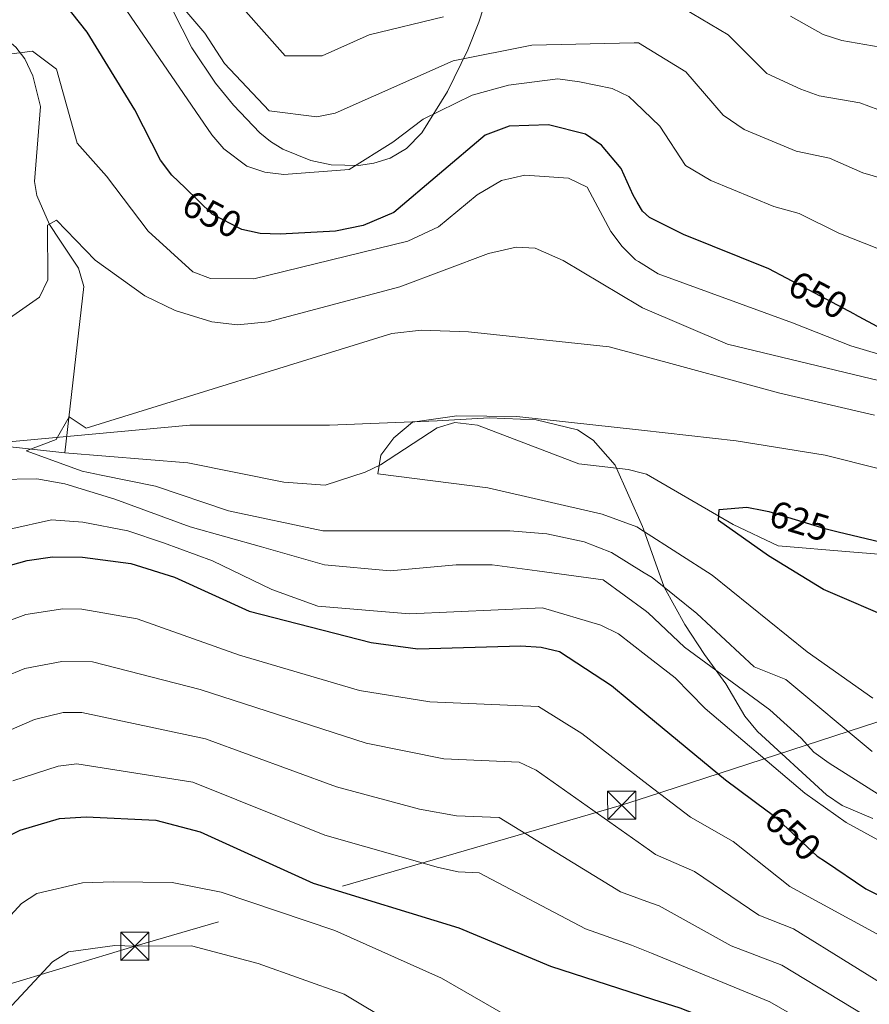
# Model space of a CAD drawing. Units: metres. Extents: x 627615 to 634512, y 4743496 to 4748252.
# Drawn here: x 630903 to 631130, y 4745384 to 4745646 of the extents above; entities that cross this region are included whole.
import ezdxf
from ezdxf.enums import TextEntityAlignment as Align

# ---------------------------------------------------------------- set-up
doc = ezdxf.new("R2010")
doc.units = ezdxf.units.M
doc.header["$MEASUREMENT"] = 0
for name, pattern in [('DGN Style 3', [120.58494000000002, 86.13210000000001, -34.45284]), ('DGN Style 5', [60.29247, 25.83963, -34.45284]), ('DGN Style 7', [172.26420000000002, 77.51889000000001, -34.45284, 25.83963, -34.45284])]:
    doc.linetypes.add(name, pattern=pattern)
for name, color, linetype, lineweight in [('Nivel 11', 7, 'Continuous', 0), ('Nivel 22', 7, 'Continuous', 0), ('Nivel 32', 7, 'Continuous', 0), ('Nivel 35', 7, 'Continuous', 0), ('Nivel 4', 7, 'Continuous', 0), ('Nivel 41', 7, 'Continuous', 0), ('Nivel 5', 7, 'Continuous', 0), ('Nivel 57', 7, 'Continuous', 0), ('Nivel 61', 7, 'Continuous', 0)]:
    doc.layers.add(name, color=color, linetype=linetype, lineweight=lineweight)
doc.styles.add('Style-Helvetica-Narrow-Oblique', font='txt')

# ---------------------------------------------------------------- blocks, each defined once
blk = doc.blocks.new('5TME')
at = {"layer": 'Nivel 32', "color": 7, "linetype": 'Continuous', "lineweight": 0}
for p, q in [((-37.49965077638626, 37.49965074658394), (37.49965074658394, -37.49965077638626)), ((37.19965353608131, 37.69964888691902), (-37.19965356588364, -37.89964705705643))]:
    blk.add_line(p, q, dxfattribs=at)
at = {"layer": 'Nivel 32', "color": 7, "linetype": 'Continuous', "lineweight": 0, "flags": 128}
blk.add_lwpolyline([(-37.49965077638626, -37.49965077638626), (37.49965074658394, -37.49965077638626), (37.49965074658394, 37.49965074658394), (-37.49965077638626, 37.49965074658394), (-37.19965356588364, -37.89964705705643)], dxfattribs=at)

msp = doc.modelspace()

# ---------------------------------------------------------------- linework, layer by layer
at = {"layer": 'Nivel 11', "color": 142, "linetype": 'DGN Style 3', "lineweight": 13}
for points in [[(630891.3299999982, 4745649.25, 645.01), (630894.2399999984, 4745645.380000001, 644.46), (630901.9699999988, 4745638.880000001, 643.39), (630904.3599999994, 4745635.83, 642.98), (630906.5, 4745631.24, 642.45), (630908.4800000004, 4745623.08, 641.5500000000001), (630906.9400000013, 4745603.09, 639.91), (630907.5599999987, 4745599.380000001, 639.59), (630910.9499999993, 4745591.65, 638.57), (630913.6799999997, 4745587.390000001, 637.48), (630918.6999999993, 4745579.949999999, 637.08), (630920.0799999982, 4745575.109999999, 637.09), (630915.0300000012, 4745530.74, 633.41)], [(631069.1000000015, 4745525.27, 624.98), (631065.3399999999, 4745526.25, 625.1), (631052.1600000001, 4745527.73, 625.14), (631025.120000001, 4745538.07, 625.21), (631019.0199999996, 4745538.84, 625.6800000000001), (631014.3900000006, 4745537.35, 626.77), (630999.1999999993, 4745527.5, 629.01), (630995.1799999997, 4745525.529999999, 631.45), (630984.5, 4745522.119999999, 631.65), (630973.4100000001, 4745522.9, 631.65), (630947.8500000015, 4745528.029999999, 632.0600000000001), (630915.0300000012, 4745530.74, 633.41)], [(630915.0300000012, 4745530.74, 633.41), (630896, 4745532.76, 635.25), (630889.2600000016, 4745533.880000001, 635.3100000000001), (630884.3099999987, 4745533.82, 635.8000000000001), (630882.4299999997, 4745533.109999999, 635.99), (630878.5599999987, 4745529.92, 636.42), (630868.879999999, 4745518.619999999, 636.74), (630864.379999999, 4745518.029999999, 636.87), (630852.6499999985, 4745519.619999999, 637.01), (630841.0300000012, 4745516.51, 637.94), (630821.3599999994, 4745501.540000001, 638.5), (630816.2100000009, 4745499.859999999, 638.5500000000001), (630797.0300000012, 4745501.449999999, 640.47), (630793.879999999, 4745501.040000001, 640.47)], [(631069.1000000015, 4745525.27, 624.98), (631070.1799999997, 4745524.99, 624.94), (631093.2800000012, 4745511.59, 624.94), (631105.3599999994, 4745505.9, 624.94), (631124.4800000004, 4745504.300000001, 624.6), (631136.5399999991, 4745503.310000001, 623.08)]]:
    msp.add_polyline3d(points, dxfattribs=at)
at = {"layer": 'Nivel 22', "color": 30, "linetype": 'DGN Style 5', "lineweight": 30, "flags": 128}
for points, elevation in [([(630964.2899999991, 4745589.82), (630962.2399999984, 4745590.25), (630954.3099999987, 4745594.33), (630947.1000000015, 4745601.35)], 650), ([(631125.6600000001, 4745567.68), (631107.5100000016, 4745577.33)], 650), ([(631101.4800000004, 4745515.290000001), (631102.8099999987, 4745515.040000001), (631117.75, 4745510.5), (631121.2899999991, 4745509.66)], 625), ([(631102.4200000018, 4745435.220000001), (631103.9600000009, 4745434.08), (631115.7600000016, 4745423.17), (631117.9299999997, 4745421.699999999)], 650)]:
    msp.add_lwpolyline(points, dxfattribs=dict(at, elevation=elevation))
at = {"layer": 'Nivel 32', "color": 6, "linetype": 'DGN Style 7', "lineweight": 0}
for points in [[(631070.7399999984, 4745439.050000001, 655.89), (631217.870000001, 4745486.99, 623.26), (631413.6999999993, 4745542.17, 642.25), (631587.5700000003, 4745597.460000001, 613.94), (631677.6499999985, 4745626.640000001, 620.8100000000001), (631794.4100000001, 4745657.9, 639.12), (632005.379999999, 4745719.25, 636.86), (632176, 4745770.67, 637.86), (632266.0799999982, 4745798.18, 656.94), (632528.0500000007, 4745877.029999999, 650.78), (632535.4400000013, 4745901.83, 650.88)], [(631070.7399999984, 4745439.050000001, 655.89), (631063.5700000003, 4745436.720000001, 658.04), (630933.6999999993, 4745399.109999999, 685), (630750.3900000006, 4745343.92, 702.96), (630599.120000001, 4745302.540000001, 674.73), (630424.5599999987, 4745245.35, 710.33), (630289.8500000015, 4745204.800000001, 748.3000000000001), (630191.2100000009, 4745141.32, 734.07), (630026.7100000009, 4745034.9, 686.46), (629920.370000001, 4744970.550000001, 679.8100000000001)]]:
    msp.add_polyline3d(points, dxfattribs=at)
at = {"layer": 'Nivel 35', "color": 92, "linetype": 'DGN Style 3', "lineweight": 0}
for points in [[(631026.7399999984, 4745649.41, 665), (631025.5, 4745645.560000001, 662.14), (631022.5700000003, 4745638.17, 660.99), (631017.129999999, 4745627.119999999, 659.83), (631010.2800000012, 4745616.09, 659.45), (631006.1999999993, 4745611.84, 659.48), (631001.7800000012, 4745609.310000001, 659.52), (630997.4400000013, 4745607.939999999, 659.5600000000001), (630993.3999999985, 4745607.35, 659.6), (630986.0899999999, 4745607.560000001, 659.6800000000001), (630980.6600000001, 4745608.67, 659.75), (630973.1400000006, 4745611.689999999, 659.85), (630969.8599999994, 4745613.73, 659.91), (630967.0100000016, 4745616.09, 659.96), (630960.0300000012, 4745623.43, 660.12), (630955.25, 4745629.300000001, 660.24), (630948.9200000018, 4745638.710000001, 660.45), (630943.7199999988, 4745648.859999999, 660.73)], [(631069.379999999, 4745510.32, 629.28), (631069.120000001, 4745511.040000001, 629.21), (631061.8500000015, 4745527.41, 628.02), (631055.9800000004, 4745534.050000001, 627.87), (631051.8099999987, 4745536.810000001, 627.92), (631040.8000000007, 4745539.5, 628.33), (631028.2100000009, 4745540.02, 629.49), (631014.3200000003, 4745539.25, 631.72), (630985.620000001, 4745538.130000001, 632.0600000000001), (630948.3200000003, 4745538.060000001, 634.4300000000001), (630889.9200000018, 4745532.75, 635.72)], [(631069.379999999, 4745510.32, 629.28), (631074.879999999, 4745494.92, 630.77), (631080.3999999985, 4745484.92, 636.6), (631085.6400000006, 4745476.93, 638.64), (631091.3200000003, 4745469.1, 639.9300000000001), (631096.3999999985, 4745460.48, 639.98), (631099.8399999999, 4745456.34, 640.08), (631118.2600000016, 4745439.470000001, 640.27), (631122.4299999997, 4745436.689999999, 640.2), (631130.5899999999, 4745433.15, 639.54)]]:
    msp.add_polyline3d(points, dxfattribs=at)
at = {"layer": 'Nivel 4', "color": 30, "linetype": 'Continuous', "lineweight": 30, "flags": 128}
for points, elevation in [([(631125.6600000001, 4745567.68), (631132.7699999996, 4745563.9), (631153.6400000006, 4745555.779999999), (631188.8200000003, 4745555.970000001), (631219.2600000016, 4745550.92), (631232.9100000001, 4745552.050000001), (631275.4299999997, 4745558.630000001), (631315.629999999, 4745563.550000001), (631322.5100000016, 4745565.060000001), (631329.0799999982, 4745569.390000001), (631339.870000001, 4745583.17), (631343.3500000015, 4745584.779999999), (631347.8900000006, 4745584.609999999), (631353.0300000012, 4745582.5), (631367.4299999997, 4745571.699999999), (631381.7699999996, 4745558.119999999), (631385.7699999996, 4745556.92), (631388.8900000006, 4745558.02), (631389.3200000003, 4745560.880000001), (631387.5, 4745564.27), (631370.9699999988, 4745582.210000001), (631365.2399999984, 4745590.810000001), (631345.5300000012, 4745614.32), (631314.2399999984, 4745655.689999999)], 650), ([(630947.1000000015, 4745601.35), (630943.5700000003, 4745604.800000001), (630940.5700000003, 4745608.810000001), (630933.6900000013, 4745622.199999999), (630920.9899999984, 4745642.9), (630912.4299999997, 4745653.779999999)], 650), ([(631067.7199999988, 4745597.6), (631066.620000001, 4745599.449999999), (631063.4699999988, 4745606.550000001), (631058.2199999988, 4745612.77), (631053.9299999997, 4745615.720000001), (631044.0899999999, 4745618.23), (631033.5799999982, 4745617.84), (631027.1499999985, 4745615.48), (631002.7899999991, 4745594.83), (630994.5899999999, 4745591.34), (630987.2100000009, 4745589.810000001), (630972.4200000018, 4745589.040000001), (630967.120000001, 4745589.23), (630964.2899999991, 4745589.82)], 650), ([(631107.5100000016, 4745577.33), (631102.8200000003, 4745579.82), (631080.0399999991, 4745588.939999999), (631070.9800000004, 4745593.51), (631069.1700000018, 4745595.15), (631067.7199999988, 4745597.6)], 650), ([(631136.9200000018, 4745485.939999999), (631117.379999999, 4745494.300000001), (631102.7199999988, 4745503.27), (631089.3999999985, 4745512.68), (631089.620000001, 4745515.6), (631096.9400000013, 4745516.18), (631101.4800000004, 4745515.290000001)], 625), ([(631121.2899999991, 4745509.66), (631142.2600000016, 4745504.699999999)], 625), ([(630893.7899999991, 4745498.859999999), (630904.9299999997, 4745502), (630911.6999999993, 4745502.960000001), (630919.7300000004, 4745502.9), (630932.5899999999, 4745501.16), (630944.2899999991, 4745497.59), (630964.1900000013, 4745488.51), (630996.75, 4745480.15), (631009.1999999993, 4745478.470000001), (631036.629999999, 4745479.220000001), (631042.1099999994, 4745478.880000001), (631047.0100000016, 4745477.689999999), (631060.870000001, 4745468.65), (631070.3200000003, 4745460.82)], 650), ([(631070.3200000003, 4745460.82), (631091.2800000012, 4745443.470000001), (631102.4200000018, 4745435.220000001)], 650), ([(630895.0599999987, 4745426.09), (630903.0700000003, 4745430.029999999), (630913.6099999994, 4745433.17), (630920.7100000009, 4745433.619999999), (630939.25, 4745432.720000001), (630951.1099999994, 4745429.630000001), (630981.2899999991, 4745415.890000001), (631020.129999999, 4745403.99), (631044.5899999999, 4745393.77), (631071.7699999996, 4745385.02)], 675), ([(631117.9299999997, 4745421.699999999), (631128.7399999984, 4745414.4), (631137.8399999999, 4745409.84)], 650), ([(631071.7699999996, 4745385.02), (631079.0599999987, 4745382.67), (631099.129999999, 4745374.9)], 675)]:
    msp.add_lwpolyline(points, dxfattribs=dict(at, elevation=elevation))
at = {"layer": 'Nivel 5', "color": 30, "linetype": 'Continuous', "lineweight": 0, "flags": 128}
for points, elevation in [([(631066.9100000001, 4745640.029999999), (631068.0899999999, 4745640.050000001), (631080.7300000004, 4745632.369999999), (631090.620000001, 4745620.75), (631096.2899999991, 4745616.949999999), (631110.1000000015, 4745611.199999999), (631119, 4745609.310000001), (631127.9200000018, 4745605.369999999), (631163.9899999984, 4745594.91), (631174.0700000003, 4745580.210000001), (631178.3399999999, 4745577.6), (631185.6499999985, 4745577.17), (631195.7699999996, 4745580.33), (631222.5, 4745594.720000001), (631255.370000001, 4745608.290000001), (631284.7199999988, 4745617.040000001), (631303.4800000004, 4745619.949999999), (631309.379999999, 4745622.040000001), (631313.0799999982, 4745625.51), (631313.3099999987, 4745626.029999999), (631312.8099999987, 4745628.08), (631302.4299999997, 4745641.16), (631287.8299999982, 4745665.040000001)], 660), ([(631067.2100000009, 4745624.15), (631065.5199999996, 4745625.779999999), (631061.0100000016, 4745627.890000001), (631052.2800000012, 4745629.67), (631046.5700000003, 4745630.48), (631033.3599999994, 4745628.779999999), (631023.7199999988, 4745626.109999999), (631010.6000000015, 4745619.710000001), (631002.5399999991, 4745613.550000001), (630990.870000001, 4745606.300000001), (630973.4299999997, 4745604.98), (630968.3399999999, 4745605.59), (630963.6000000015, 4745607.16), (630957.4699999988, 4745611.77), (630954.1900000013, 4745615.49), (630923.0300000012, 4745661.119999999)], 655), ([(631066.9100000001, 4745640.029999999), (631039.629999999, 4745639.43), (631018.629999999, 4745635.23), (630987.1400000006, 4745621.26), (630982.2199999988, 4745620.310000001), (630969.5, 4745621.960000001), (630957.6000000015, 4745634.57), (630952.379999999, 4745642.65), (630941.5599999987, 4745655.300000001)], 660), ([(631075.1700000018, 4745652.220000001), (631091.9899999984, 4745642.18), (631102.3099999987, 4745631.84), (631111.3900000006, 4745627.73), (631116.2699999996, 4745625.890000001), (631127.1000000015, 4745624.050000001), (631134.3299999982, 4745621.41), (631152.1099999994, 4745618.130000001), (631166.0799999982, 4745614.460000001), (631182.8200000003, 4745612.869999999), (631195.9600000009, 4745614.92), (631239.8299999982, 4745631.5), (631251.2699999996, 4745634.310000001), (631268.620000001, 4745635.82), (631274.5, 4745637.76), (631279.4400000013, 4745641.119999999), (631282, 4745645.449999999), (631281.5899999999, 4745650.800000001)], 665), ([(631108.5899999999, 4745647.140000001), (631117.3000000007, 4745642.300000001), (631122.3299999982, 4745640.65), (631140.7399999984, 4745637.449999999), (631162.7600000016, 4745635.619999999), (631168.1700000018, 4745634.01), (631188.1900000013, 4745638.23), (631220.3399999999, 4745650.23)], 670), ([(631016.0599999987, 4745647.01), (630996.2300000004, 4745642.23), (630983.629999999, 4745636.630000001), (630973.8299999982, 4745636.630000001), (630962.629999999, 4745649.23)], 665), ([(631068.0199999996, 4745581.73), (631067.2899999991, 4745582.189999999), (631063.7300000004, 4745585.699999999), (631060.6999999993, 4745589.76), (631054.370000001, 4745601.59), (631049.370000001, 4745603.98), (631037.6999999993, 4745604.75), (631031.5500000007, 4745603.32), (631025.0300000012, 4745599.51), (631014.7300000004, 4745590.960000001), (631006.5100000016, 4745587.15), (630965.4200000018, 4745577.15), (630953.8999999985, 4745577.23), (630949.1600000001, 4745578.949999999), (630937.2100000009, 4745589.790000001), (630926.1000000015, 4745604.460000001), (630918.3000000007, 4745613.32), (630912.7800000012, 4745633.08), (630906.379999999, 4745637.880000001), (630900.1799999997, 4745637.029999999)], 645), ([(631067.2100000009, 4745624.15), (631073.7899999991, 4745617.85), (631080.5599999987, 4745607.380000001), (631087.3299999982, 4745603.34), (631104.1400000006, 4745596.439999999), (631110.9100000001, 4745594.560000001), (631121.5199999996, 4745589.33), (631148.5399999991, 4745578.609999999)], 655), ([(631068.25, 4745569.880000001), (631047.9200000018, 4745582.01), (631040.4600000009, 4745585.26), (631035.4499999993, 4745585.529999999), (631028.0700000003, 4745583.880000001), (631004.4200000018, 4745574.960000001), (630969.2199999988, 4745565.689999999), (630961.120000001, 4745564.890000001), (630954.1999999993, 4745565.66), (630944.4600000009, 4745568.699999999), (630936.3399999999, 4745572.560000001), (630923.0599999987, 4745582.1), (630912.7600000016, 4745592.74), (630910.3999999985, 4745591.460000001), (630910.4400000013, 4745576.82), (630908.2399999984, 4745572.27), (630893.9299999997, 4745562.290000001)], 640), ([(631139.6799999997, 4745554.77), (631124.6799999997, 4745559.27), (631109.1600000001, 4745565.369999999), (631073.2800000012, 4745578.49), (631068.0199999996, 4745581.73)], 645), ([(631068.25, 4745569.880000001), (631069.120000001, 4745569.359999999), (631091.7699999996, 4745559.720000001), (631166.0399999991, 4745541.810000001)], 640), ([(631068.5, 4745556.74), (631060.2100000009, 4745558.98), (631022.6999999993, 4745562.970000001), (631010.1400000006, 4745563.470000001), (631002.2100000009, 4745562.51), (630920.6700000018, 4745537.279999999), (630916.1700000018, 4745540.279999999), (630912.6700000018, 4745534.279999999), (630904.6700000018, 4745531.279999999), (630919.6700000018, 4745525.779999999), (630924.6700000018, 4745524.779999999), (630939.1700000018, 4745521.779999999), (630958.6700000018, 4745515.279999999), (630983.879999999, 4745509.859999999), (631033.7199999988, 4745509.890000001), (631043.620000001, 4745509.09), (631053.5799999982, 4745506.99), (631060.8200000003, 4745504.109999999), (631069.6000000015, 4745498.74)], 635), ([(631068.5, 4745556.74), (631105.8000000007, 4745546.619999999), (631131.0199999996, 4745540.75)], 635), ([(631068.879999999, 4745536.74), (631035.5599999987, 4745540.43), (631019.5599999987, 4745540.550000001), (631007.7699999996, 4745538.880000001), (631002.8000000007, 4745534.710000001), (630999.3399999999, 4745530.050000001), (630998.5, 4745525.09), (631027.879999999, 4745521.380000001), (631058.3399999999, 4745514.359999999), (631067.6099999994, 4745510.970000001), (631069.3900000006, 4745509.83)], 630), ([(631068.879999999, 4745536.74), (631094.129999999, 4745533.939999999), (631117.8599999994, 4745530.130000001), (631132.3900000006, 4745526.43)], 630), ([(630896.870000001, 4745523.6), (630907.5, 4745523.810000001), (630914.9899999984, 4745522.460000001), (630928.3900000006, 4745518.32), (630948.4400000013, 4745510.93), (630967.4499999993, 4745505.619999999), (630984.25, 4745500.82), (631001.8500000015, 4745499.220000001), (631019.4499999993, 4745500.82), (631029.0500000007, 4745500.82), (631041.0500000007, 4745499.220000001), (631058.6499999985, 4745496.82), (631069.8000000007, 4745488.640000001)], 640), ([(630900.3099999987, 4745510.310000001), (630911.4899999984, 4745512.800000001), (630919.8000000007, 4745512.210000001), (630931.8599999994, 4745509.93), (630941.370000001, 4745506.699999999), (630954.4200000018, 4745501.9), (630970.2399999984, 4745494.25), (630982.4699999988, 4745489.779999999), (631006.9800000004, 4745487.75), (631042.4600000009, 4745489.35), (631057.9699999988, 4745484.699999999), (631062.7100000009, 4745482.41), (631070.0199999996, 4745476.76)], 645), ([(631069.3900000006, 4745509.83), (631087.7600000016, 4745498.1), (631113.0199999996, 4745477.67), (631130.5700000003, 4745465.290000001)], 630), ([(631069.6000000015, 4745498.74), (631071.7399999984, 4745497.43), (631083.6600000001, 4745487.9), (631098.9200000018, 4745473.6), (631107.3299999982, 4745470.210000001), (631130.370000001, 4745451.07)], 635), ([(630890.879999999, 4745482.51), (630904.620000001, 4745487.609999999), (630914.5100000016, 4745489.08), (630919.5599999987, 4745489.01), (630934.3500000015, 4745486.4), (630961.5700000003, 4745476.73), (630993.6600000001, 4745467.300000001), (631012.4200000018, 4745464.310000001), (631041.4100000001, 4745463.060000001), (631052.9200000018, 4745455.810000001), (631070.6799999997, 4745442.17)], 655), ([(631069.8000000007, 4745488.640000001), (631070.6499999985, 4745488.02), (631080.3599999994, 4745478.84), (631103.0700000003, 4745462.140000001), (631111.4499999993, 4745454.57), (631114.8500000015, 4745450.83), (631118.9600000009, 4745447.92), (631135.3599999994, 4745437.540000001)], 640), ([(631070.0199999996, 4745476.76), (631077.8299999982, 4745470.720000001), (631085.8500000015, 4745462.48), (631112.4499999993, 4745439.93), (631123.4899999984, 4745432.1), (631136.6600000001, 4745424.869999999)], 645), ([(630893.0300000012, 4745468.529999999), (630904.3099999987, 4745473.220000001), (630914.1799999997, 4745475.09), (630922.4299999997, 4745474.92), (630951.0799999982, 4745467.619999999), (630995.4299999997, 4745453.27), (631016.1099999994, 4745449.130000001), (631036.2600000016, 4745448.210000001), (631040.7600000016, 4745446.050000001), (631071.0100000016, 4745424.710000001)], 660), ([(630841.9499999993, 4745412.609999999), (630845.879999999, 4745415.710000001), (630879.0199999996, 4745446.41), (630883.0799999982, 4745449.290000001), (630906.9200000018, 4745459.560000001), (630914.5399999991, 4745461.43), (630919.5399999991, 4745461.439999999), (630952.5, 4745454.460000001), (630987.4800000004, 4745441.59), (631009.6600000001, 4745435.65), (631019.5100000016, 4745433.9), (631030.879999999, 4745433.470000001), (631063.2699999996, 4745413.65), (631071.2800000012, 4745410.710000001)], 665), ([(630901.1400000006, 4745443.25), (630913.2300000004, 4745447.130000001), (630918.2199999988, 4745447.720000001), (630949.1499999985, 4745442.890000001), (630984.379999999, 4745428.74), (631014.6600000001, 4745420.1), (631019.9400000013, 4745418.939999999), (631025.5100000016, 4745418.73), (631053.9299999997, 4745403.710000001), (631066.1999999993, 4745399.43), (631071.5399999991, 4745397.24)], 670), ([(631070.6799999997, 4745442.17), (631081.9400000013, 4745433.529999999), (631093.3599999994, 4745427.050000001), (631108.4200000018, 4745415.07), (631155.4800000004, 4745389.449999999)], 655), ([(631071.0100000016, 4745424.710000001), (631072.6099999994, 4745423.59), (631083.0300000012, 4745419.050000001), (631100.1799999997, 4745407.369999999), (631109.4400000013, 4745403.73), (631139.8000000007, 4745384.93)], 660), ([(631041.3000000007, 4745375.75), (631015.5300000012, 4745390.550000001), (630987.0300000012, 4745403.33), (630956.7399999984, 4745413.5), (630943.6499999985, 4745416.119999999), (630928.0300000012, 4745416.290000001), (630919.6900000013, 4745416.050000001), (630907.5500000007, 4745413.199999999), (630903.4100000001, 4745410.529999999), (630888.0399999991, 4745393.83)], 680), ([(631071.2800000012, 4745410.710000001), (631073.5799999982, 4745409.869999999), (631092.8000000007, 4745399.26), (631106.2699999996, 4745394.02), (631137.3999999985, 4745375.23)], 665), ([(630701.6099999994, 4745375.92), (630705.6700000018, 4745378.869999999), (630713.4200000018, 4745382.619999999), (630744.75, 4745390.199999999), (630768.0199999996, 4745392.01), (630776.0799999982, 4745391.359999999), (630781.6600000001, 4745391.93), (630785.6999999993, 4745389), (630789.8299999982, 4745384.57), (630795.379999999, 4745376.58), (630799.6400000006, 4745372.029999999), (630823.620000001, 4745352.01), (630831.6700000018, 4745348.68), (630841.7800000012, 4745347.18), (630846.6900000013, 4745347.779999999), (630851.5100000016, 4745349.359999999), (630857.0300000012, 4745352.41), (630886.9800000004, 4745375.23), (630894.9899999984, 4745380.220000001), (630899.7100000009, 4745382.040000001), (630911.7600000016, 4745394.970000001), (630916, 4745397.59), (630928.3099999987, 4745399.290000001), (630933.6999999993, 4745399.109999999)], 685), ([(630933.6999999993, 4745399.109999999), (630948.7899999991, 4745399.24), (630966.5899999999, 4745394.540000001), (630989.5599999987, 4745386.300000001), (631003.0599999987, 4745378.26), (631011.6999999993, 4745370.73), (631015.0500000007, 4745366.07), (631015.5, 4745362.09), (631014.8399999999, 4745357.140000001), (631009.4600000009, 4745348.73), (631011.0799999982, 4745344.6), (631014.0599999987, 4745341.66), (631014.5300000012, 4745338.08), (631009.5599999987, 4745328.84), (630989.6700000018, 4745305.9), (630978.5500000007, 4745288.710000001), (630970.3999999985, 4745270.689999999), (630961.9899999984, 4745234.74), (630959.9400000013, 4745233.689999999), (630933.4699999988, 4745233.720000001), (630922.6700000018, 4745230.9), (630913.9400000013, 4745226.970000001), (630902.379999999, 4745219.790000001)], 685), ([(631071.5399999991, 4745397.24), (631103.1099999994, 4745384.300000001), (631135, 4745365.91), (631153.4299999997, 4745358.439999999), (631156.25, 4745355.48), (631145.5399999991, 4745347.890000001), (631145.5899999999, 4745345.18), (631146.9800000004, 4745340.26), (631154.129999999, 4745337.73), (631156.4499999993, 4745334.9), (631155.3500000015, 4745333.609999999), (631144.2899999991, 4745327.560000001), (631129.3599999994, 4745311.699999999), (631125.1700000018, 4745308.140000001), (631115.9100000001, 4745304.300000001), (631110.8000000007, 4745303.130000001), (631103.7899999991, 4745302.880000001), (631097.2100000009, 4745303.970000001), (631087.1499999985, 4745307.57), (631073.1700000018, 4745311.25)], 670)]:
    msp.add_lwpolyline(points, dxfattribs=dict(at, elevation=elevation))
at = {"layer": 'Nivel 57', "color": 92, "linetype": 'DGN Style 3', "lineweight": 0}
for points in [[(630943.7199999988, 4745648.859999999, 660.73), (630948.9200000018, 4745638.710000001, 660.45), (630955.25, 4745629.300000001, 660.24), (630960.0300000012, 4745623.43, 660.12), (630967.0100000016, 4745616.09, 659.96), (630969.8599999994, 4745613.73, 659.91), (630973.1400000006, 4745611.689999999, 659.85), (630980.6600000001, 4745608.67, 659.75), (630986.0899999999, 4745607.560000001, 659.6800000000001), (630993.3999999985, 4745607.35, 659.6), (630997.4400000013, 4745607.939999999, 659.5600000000001), (631001.7800000012, 4745609.310000001, 659.52), (631006.1999999993, 4745611.84, 659.48), (631010.2800000012, 4745616.09, 659.45), (631017.129999999, 4745627.119999999, 659.83), (631022.5700000003, 4745638.17, 660.99), (631025.5, 4745645.560000001, 662.14), (631026.7399999984, 4745649.41, 665)], [(631130.5899999999, 4745433.15, 639.54), (631122.4299999997, 4745436.689999999, 640.2), (631118.2600000016, 4745439.470000001, 640.27), (631099.8399999999, 4745456.34, 640.08), (631096.3999999985, 4745460.48, 639.98), (631091.3200000003, 4745469.1, 639.9300000000001), (631085.6400000006, 4745476.93, 638.64), (631080.3999999985, 4745484.92, 636.6), (631074.879999999, 4745494.92, 630.77), (631069.379999999, 4745510.32, 629.28), (631069.120000001, 4745511.040000001, 629.21), (631061.8500000015, 4745527.41, 628.02), (631055.9800000004, 4745534.050000001, 627.87), (631051.8099999987, 4745536.810000001, 627.92), (631040.8000000007, 4745539.5, 628.33), (631028.2100000009, 4745540.02, 629.49), (631014.3200000003, 4745539.25, 631.72), (630985.620000001, 4745538.130000001, 632.0600000000001), (630948.3200000003, 4745538.060000001, 634.4300000000001), (630889.9200000018, 4745532.75, 635.72)]]:
    msp.add_polyline3d(points, dxfattribs=at)
at = {"layer": 'Nivel 61', "color": 7, "linetype": 'Continuous', "lineweight": 0}
msp.add_3dface([(627700.9299999997, 4743496.029999999), (627615.120000001, 4748122.810000001), (634421.6700000018, 4748252.470000001), (634512.1400000006, 4743625.76)], dxfattribs=at)

# ---------------------------------------------------------------- block references
at = {"layer": 'Nivel 32', "color": 7, "linetype": 'Continuous', "lineweight": 0, "xscale": 0.1000009313241567, "yscale": 0.1000009313241567, "zscale": 0.1000009313241567}
for p in [(631063.5700000003, 4745436.720000001, 658.04), (630933.6999999993, 4745399.109999999, 685)]:
    msp.add_blockref('5TME', p, dxfattribs=at)

# ---------------------------------------------------------------- texts
at = {"layer": 'Nivel 41', "color": 7, "linetype": 'Continuous', "lineweight": 0, "style": 'Style-Helvetica-Narrow-Oblique'}
for s, rotation, p in [('650', 332.7855210371704, (630954.3112749085, 4745594.325849464, 650)), ('650', 331.9995488019756, (631115.9729909711, 4745572.826404853, 650)), ('625', 343.0969070945982, (631111.0377958305, 4745512.540954916, 625)), ('650', 317.2442607786469, (631109.2569756918, 4745429.181713397, 650))]:
    msp.add_text(s, height=6.9999, rotation=rotation, dxfattribs=at).set_placement(p, align=Align.MIDDLE_CENTER)

doc.saveas('drawing.dxf')
